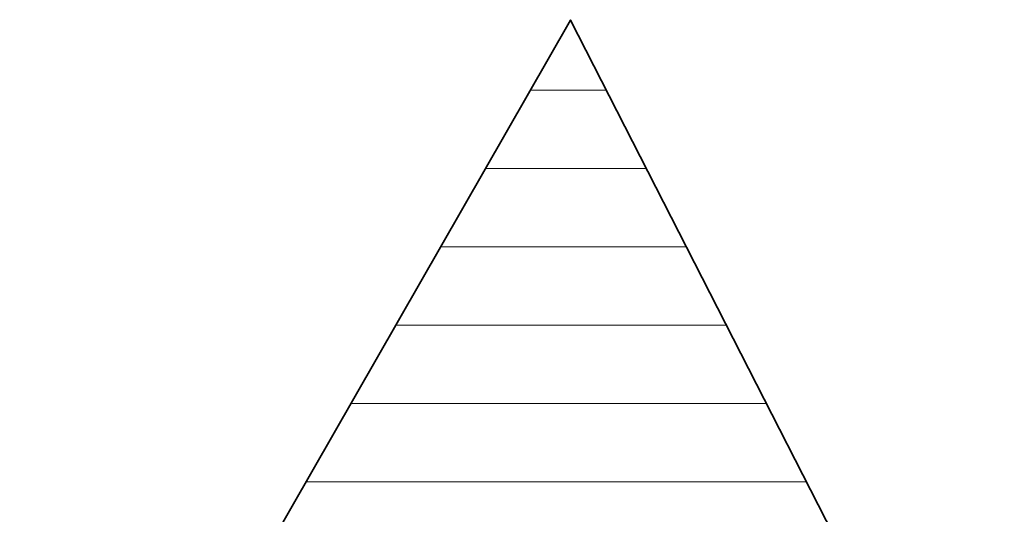
# Model space of a CAD drawing. Units: millimetres. Extents: x 59 to 11996, y 24 to 8424.
# Drawn here: x 8660 to 8748, y 585 to 629 of the extents above; entities that cross this region are included whole.
import ezdxf

# ---------------------------------------------------------------- set-up
doc = ezdxf.new("R2010")
doc.units = ezdxf.units.MM
doc.header["$MEASUREMENT"] = 0
doc.layers.add('(1) Shape lines', color=7, linetype='Continuous', lineweight=35)
doc.layers.add('(9) Sheet', color=7, linetype='Continuous', lineweight=35)

# ---------------------------------------------------------------- blocks, each defined once
blk = doc.blocks.new('HATCH_1294_95effba2-f9e8-47dc-b95f-387a40ed8522')
at = {"layer": '(1) Shape lines', "color": 0, "lineweight": 9}
blk.add_line((8686.277, 588), (8685.814, 588), dxfattribs=at)
blk = doc.blocks.new('HATCH_1299_75e8d55b-27f5-4ed2-a499-1c537f09badd')
at = {"layer": '(1) Shape lines', "color": 0, "lineweight": 9}
blk.add_line((8686.279, 588), (8686.277, 588), dxfattribs=at)
blk = doc.blocks.new('HATCH_1300_87ca37de-432d-41f1-bacf-e6c277c70f86')
at = {"layer": '(1) Shape lines', "color": 0, "lineweight": 9}
blk.add_line((8686.569, 588), (8686.279, 588), dxfattribs=at)
blk = doc.blocks.new('HATCH_1305_c9b70352-388b-4936-9a3d-112172ae9c02')
at = {"layer": '(1) Shape lines', "color": 0, "lineweight": 9}
blk.add_line((8686.577, 588), (8686.569, 588), dxfattribs=at)
blk = doc.blocks.new('HATCH_1306_fd59c381-dbc6-4c77-b0c5-72351d87ed08')
at = {"layer": '(1) Shape lines', "color": 0, "lineweight": 9}
blk.add_line((8687.468, 588), (8686.577, 588), dxfattribs=at)
blk = doc.blocks.new('HATCH_1311_a56ba60f-16c6-4cf3-83e6-22f52c8f001f')
at = {"layer": '(1) Shape lines', "color": 0, "lineweight": 9}
blk.add_line((8687.468, 588), (8687.468, 588), dxfattribs=at)
blk = doc.blocks.new('HATCH_1312_bfd560bf-589d-4e58-b9d3-2c807760aa70')
at = {"layer": '(1) Shape lines', "color": 0, "lineweight": 9}
blk.add_line((8687.482, 588), (8687.468, 588), dxfattribs=at)
blk = doc.blocks.new('HATCH_1317_5d5e8110-f2e5-4893-b274-2eb8973bca76')
at = {"layer": '(1) Shape lines', "color": 0, "lineweight": 9}
blk.add_line((8687.487, 588), (8687.482, 588), dxfattribs=at)
blk = doc.blocks.new('HATCH_1318_e0695eda-105a-4c52-a964-eb8c6084d29b')
at = {"layer": '(1) Shape lines', "color": 0, "lineweight": 9}
blk.add_line((8687.789, 588), (8687.487, 588), dxfattribs=at)
blk = doc.blocks.new('HATCH_1321_4e79a273-ca04-4a0e-958a-281e10b736ec')
at = {"layer": '(1) Shape lines', "color": 0, "lineweight": 9}
blk.add_line((8687.796, 588), (8687.789, 588), dxfattribs=at)
blk = doc.blocks.new('HATCH_1322_54d21be9-cfa6-49c5-bb91-27e856caa65f')
at = {"layer": '(1) Shape lines', "color": 0, "lineweight": 9}
blk.add_line((8688.097, 588), (8687.796, 588), dxfattribs=at)
blk = doc.blocks.new('HATCH_1325_8bf2df2e-f0ee-4ec8-8d1f-fe33d2e11ac0')
at = {"layer": '(1) Shape lines', "color": 0, "lineweight": 9}
blk.add_line((8688.102, 588), (8688.097, 588), dxfattribs=at)
blk = doc.blocks.new('HATCH_1326_3cc817d2-dd75-4fb4-9dce-ebba7e5e4f65')
at = {"layer": '(1) Shape lines', "color": 0, "lineweight": 9}
blk.add_line((8688.281, 588), (8688.102, 588), dxfattribs=at)
blk = doc.blocks.new('HATCH_1327_b2f84cec-c432-4ab6-b9a3-6063e00f6243')
at = {"layer": '(1) Shape lines', "color": 0, "lineweight": 9}
blk.add_line((8688.971, 588), (8688.281, 588), dxfattribs=at)
blk = doc.blocks.new('HATCH_1328_36205edd-730a-40b2-a331-c61f5524d10e')
at = {"layer": '(1) Shape lines', "color": 0, "lineweight": 9}
for p, q in [((8707.54, 623), (8705.858, 623)), ((8707.54, 616), (8701.849, 616)), ((8707.54, 609), (8697.84, 609)), ((8707.54, 602), (8693.832, 602)), ((8707.54, 595), (8689.823, 595)), ((8707.54, 588), (8688.971, 588))]:
    blk.add_line(p, q, dxfattribs=at)
blk = doc.blocks.new('HATCH_1331_8d23aa46-9530-4fb2-a9f6-077bd04bcdcc')
at = {"layer": '(1) Shape lines', "color": 0, "lineweight": 9}
for p, q in [((8707.577, 623), (8707.54, 623)), ((8707.666, 616), (8707.54, 616)), ((8707.755, 609), (8707.54, 609)), ((8707.845, 602), (8707.54, 602)), ((8707.934, 595), (8707.54, 595)), ((8708.023, 588), (8707.54, 588))]:
    blk.add_line(p, q, dxfattribs=at)
blk = doc.blocks.new('HATCH_1332_8b1606a1-8fa2-4830-8433-3f4f8597e1f2')
at = {"layer": '(1) Shape lines', "color": 0, "lineweight": 9}
for p, q in [((8709.449, 623), (8707.577, 623)), ((8709.449, 616), (8707.666, 616)), ((8709.449, 609), (8707.755, 609)), ((8709.449, 602), (8707.845, 602)), ((8709.449, 595), (8707.934, 595)), ((8709.449, 588), (8708.023, 588))]:
    blk.add_line(p, q, dxfattribs=at)
blk = doc.blocks.new('HATCH_1335_c2f440ff-cefd-4b00-95d4-7c2755b22149')
at = {"layer": '(1) Shape lines', "color": 0, "lineweight": 9}
for p, q in [((8710.019, 623), (8709.449, 623)), ((8710.655, 616), (8709.449, 616)), ((8711.29, 609), (8709.449, 609)), ((8711.926, 602), (8709.449, 602)), ((8712.561, 595), (8709.449, 595)), ((8713.197, 588), (8709.449, 588))]:
    blk.add_line(p, q, dxfattribs=at)
blk = doc.blocks.new('HATCH_1336_2d44ec31-7a27-4b6b-88bf-be4f3236b69e')
at = {"layer": '(1) Shape lines', "color": 0, "lineweight": 9}
for p, q in [((8712.651, 623), (8710.019, 623)), ((8716.224, 616), (8710.655, 616)), ((8719.796, 609), (8711.29, 609)), ((8721.228, 602), (8711.926, 602)), ((8721.228, 595), (8712.561, 595)), ((8721.228, 588), (8713.197, 588))]:
    blk.add_line(p, q, dxfattribs=at)
blk = doc.blocks.new('HATCH_1339_4707ddcc-9542-407e-80e4-ff31f0d6940e')
at = {"layer": '(1) Shape lines', "color": 0, "lineweight": 9}
for p, q in [((8721.768, 602), (8721.228, 602)), ((8722.669, 595), (8721.228, 595)), ((8723.571, 588), (8721.228, 588))]:
    blk.add_line(p, q, dxfattribs=at)
blk = doc.blocks.new('HATCH_1340_f6aa29b3-e187-43fa-98ae-28512e0f0afa')
at = {"layer": '(1) Shape lines', "color": 0, "lineweight": 9}
for p, q in [((8723.369, 602), (8721.768, 602)), ((8726.942, 595), (8722.669, 595)), ((8730.515, 588), (8723.571, 588)), ((8732.152, 581), (8724.472, 581)), ((8732.152, 574), (8725.374, 574)), ((8732.152, 567), (8726.275, 567)), ((8732.152, 560), (8727.177, 560)), ((8732.152, 553), (8728.078, 553)), ((8732.152, 546), (8728.979, 546)), ((8732.152, 539), (8729.881, 539)), ((8732.152, 532), (8730.782, 532)), ((8732.152, 525), (8731.684, 525))]:
    blk.add_line(p, q, dxfattribs=at)
blk = doc.blocks.new('GROUP_0_6926c5a1-e332-42bc-a6b0-cef69878a26b')
at = {"layer": '(9) Sheet', "color": 7, "linetype": 'Continuous', "lineweight": 35, "ltscale": 20}
blk.add_lwpolyline([(8450.611, 553.38), (8498.432, 629.306), (8547.768, 535.192), (8603.948, 629.272), (8655.565, 535.178), (8709.449, 629.272), (8748.184, 553.38), (8656.115, 369.513), (8603.196, 466.111), (8548.308, 369.513)], close=True, dxfattribs=at)
at = {"layer": '(1) Shape lines', "color": 154, "linetype": 'ByBlock'}
for name in ['HATCH_1328_36205edd-730a-40b2-a331-c61f5524d10e', 'HATCH_1331_8d23aa46-9530-4fb2-a9f6-077bd04bcdcc', 'HATCH_1332_8b1606a1-8fa2-4830-8433-3f4f8597e1f2', 'HATCH_1335_c2f440ff-cefd-4b00-95d4-7c2755b22149', 'HATCH_1336_2d44ec31-7a27-4b6b-88bf-be4f3236b69e', 'HATCH_1339_4707ddcc-9542-407e-80e4-ff31f0d6940e', 'HATCH_1340_f6aa29b3-e187-43fa-98ae-28512e0f0afa', 'HATCH_1294_95effba2-f9e8-47dc-b95f-387a40ed8522', 'HATCH_1299_75e8d55b-27f5-4ed2-a499-1c537f09badd', 'HATCH_1300_87ca37de-432d-41f1-bacf-e6c277c70f86', 'HATCH_1305_c9b70352-388b-4936-9a3d-112172ae9c02', 'HATCH_1306_fd59c381-dbc6-4c77-b0c5-72351d87ed08', 'HATCH_1311_a56ba60f-16c6-4cf3-83e6-22f52c8f001f', 'HATCH_1312_bfd560bf-589d-4e58-b9d3-2c807760aa70', 'HATCH_1317_5d5e8110-f2e5-4893-b274-2eb8973bca76', 'HATCH_1318_e0695eda-105a-4c52-a964-eb8c6084d29b', 'HATCH_1321_4e79a273-ca04-4a0e-958a-281e10b736ec', 'HATCH_1322_54d21be9-cfa6-49c5-bb91-27e856caa65f', 'HATCH_1325_8bf2df2e-f0ee-4ec8-8d1f-fe33d2e11ac0', 'HATCH_1326_3cc817d2-dd75-4fb4-9dce-ebba7e5e4f65', 'HATCH_1327_b2f84cec-c432-4ab6-b9a3-6063e00f6243']:
    blk.add_blockref(name, (0, 0), dxfattribs=at)

msp = doc.modelspace()

# ---------------------------------------------------------------- block references
at = {"color": 7, "linetype": 'ByBlock'}
msp.add_blockref('GROUP_0_6926c5a1-e332-42bc-a6b0-cef69878a26b', (0, 0), dxfattribs=at)

doc.saveas('drawing.dxf')
